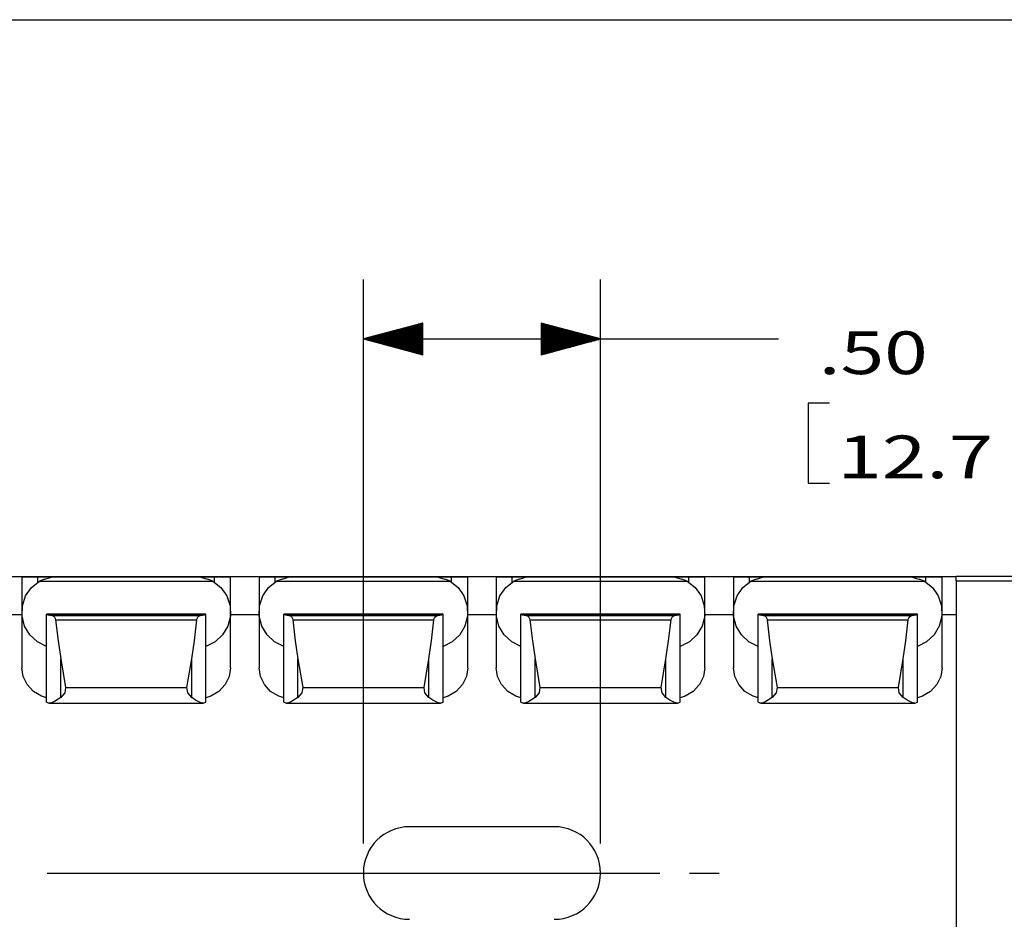
# Model space of a CAD drawing. Units: inches. Extents: x -0.1 to 17.1, y -0.1 to 11.1.
# Drawn here: x 10.5 to 12.6, y 8.9 to 10.8 of the extents above; entities that cross this region are included whole.
import ezdxf

# ---------------------------------------------------------------- set-up
doc = ezdxf.new("R2010")
doc.units = ezdxf.units.IN
doc.header["$MEASUREMENT"] = 0
doc.layers.add('1', color=7, linetype='Continuous', true_color=0xffffff)
doc.styles.add('blockfont', font='simplex.shx')

msp = doc.modelspace()

# ---------------------------------------------------------------- linework, layer by layer
at = {"layer": '1', "color": 18, "linetype": 'Continuous'}
for p, q in [((0.249889, 10.75), (16.749889, 10.75)), ((11.241379, 9.014323), (11.241379, 10.202198)), ((11.741379, 9.014323), (11.741379, 10.202198)), ((11.366379, 10.110691), (11.241379, 10.077198)), ((11.366379, 10.110198), (11.364536, 10.110198)), ((11.366379, 10.110198), (11.364536, 10.110198)), ((11.366379, 10.043704), (11.366379, 10.110691)), ((11.741379, 10.077198), (11.616379, 10.110691)), ((11.616379, 10.110691), (11.616379, 10.043704)), ((11.616379, 10.110198), (11.618221, 10.110198)), ((11.616379, 10.110198), (11.618221, 10.110198)), ((11.366379, 10.090198), (11.289896, 10.090198)), ((11.366379, 10.092197), (11.297359, 10.092197)), ((11.366379, 10.094198), (11.304824, 10.094198)), ((11.366379, 10.096198), (11.312288, 10.096198)), ((11.366379, 10.098198), (11.319752, 10.098198)), ((11.366379, 10.100198), (11.327216, 10.100198)), ((11.366379, 10.102198), (11.334681, 10.102198)), ((11.366379, 10.104198), (11.342144, 10.104198)), ((11.366379, 10.106197), (11.349608, 10.106197)), ((11.366379, 10.108198), (11.357073, 10.108198)), ((11.616379, 10.108198), (11.625686, 10.108198)), ((11.616379, 10.106197), (11.633149, 10.106197)), ((11.616379, 10.104198), (11.640614, 10.104198)), ((11.616379, 10.102198), (11.648078, 10.102198)), ((11.616379, 10.100198), (11.655541, 10.100198)), ((11.616379, 10.098198), (11.663006, 10.098198)), ((11.616379, 10.096198), (11.67047, 10.096198)), ((11.616379, 10.094198), (11.677934, 10.094198)), ((11.616379, 10.092197), (11.685398, 10.092197)), ((11.616379, 10.090198), (11.692863, 10.090198)), ((11.241379, 10.077198), (11.866379, 10.077198)), ((11.241379, 10.077198), (11.366379, 10.043704)), ((11.366379, 10.078197), (11.245111, 10.078197)), ((11.366379, 10.076198), (11.245111, 10.076198)), ((11.366379, 10.080198), (11.252575, 10.080198)), ((11.366379, 10.074198), (11.252575, 10.074198)), ((11.366379, 10.082198), (11.260039, 10.082198)), ((11.366379, 10.072198), (11.260039, 10.072198)), ((11.366379, 10.084198), (11.267503, 10.084198)), ((11.366379, 10.070198), (11.267503, 10.070198)), ((11.366379, 10.086198), (11.274967, 10.086198)), ((11.366379, 10.068198), (11.274967, 10.068198)), ((11.366379, 10.088198), (11.282432, 10.088198)), ((11.616379, 10.088198), (11.700326, 10.088198)), ((11.616379, 10.086198), (11.70779, 10.086198)), ((11.616379, 10.084198), (11.715255, 10.084198)), ((11.616379, 10.082198), (11.722718, 10.082198)), ((11.616379, 10.080198), (11.730183, 10.080198)), ((11.616379, 10.078197), (11.737647, 10.078197)), ((11.616379, 10.043704), (11.741379, 10.077198)), ((11.616379, 10.076198), (11.737647, 10.076198)), ((11.616379, 10.074198), (11.730183, 10.074198)), ((11.616379, 10.072198), (11.722718, 10.072198)), ((11.616379, 10.070198), (11.715255, 10.070198)), ((11.616379, 10.068198), (11.70779, 10.068198)), ((11.866379, 10.077198), (12.116379, 10.077198)), ((11.366379, 10.066197), (11.282432, 10.066197)), ((11.366379, 10.064198), (11.289896, 10.064198)), ((11.366379, 10.062198), (11.297359, 10.062198)), ((11.366379, 10.060198), (11.304824, 10.060198)), ((11.366379, 10.058198), (11.312288, 10.058198)), ((11.366379, 10.056198), (11.319752, 10.056198)), ((11.366379, 10.054198), (11.327216, 10.054198)), ((11.366379, 10.052197), (11.334681, 10.052197)), ((11.366379, 10.050198), (11.342144, 10.050198)), ((11.366379, 10.048198), (11.349608, 10.048198)), ((11.616379, 10.066197), (11.700326, 10.066197)), ((11.616379, 10.064198), (11.692863, 10.064198)), ((11.616379, 10.062198), (11.685398, 10.062198)), ((11.616379, 10.060198), (11.677934, 10.060198)), ((11.616379, 10.058198), (11.67047, 10.058198)), ((11.616379, 10.056198), (11.663006, 10.056198)), ((11.616379, 10.054198), (11.655541, 10.054198)), ((11.616379, 10.052197), (11.648078, 10.052197)), ((11.616379, 10.050198), (11.640614, 10.050198)), ((11.616379, 10.048198), (11.633149, 10.048198)), ((11.366379, 10.046198), (11.357073, 10.046198)), ((11.366379, 10.044198), (11.364536, 10.044198)), ((11.366379, 10.044198), (11.364536, 10.044198)), ((11.616379, 10.046198), (11.625686, 10.046198)), ((11.616379, 10.044198), (11.618221, 10.044198)), ((11.616379, 10.044198), (11.618221, 10.044198)), ((12.223879, 9.942198), (12.178879, 9.942198)), ((12.178879, 9.942198), (12.178879, 9.773448)), ((12.178879, 9.773448), (12.223879, 9.773448)), ((7.491379, 9.576823), (12.491379, 9.576823)), ((10.403378, 9.576636), (10.579379, 9.576636)), ((10.521379, 9.576233), (10.525531, 9.576245)), ((10.521379, 9.576233), (10.521379, 9.501587)), ((10.525531, 9.576221), (10.521379, 9.576233)), ((10.525531, 9.576245), (10.537413, 9.576256)), ((10.537413, 9.57621), (10.525531, 9.576221)), ((10.537413, 9.576256), (10.555379, 9.576263)), ((10.555379, 9.576202), (10.537413, 9.57621)), ((10.573345, 9.576271), (10.555379, 9.576263)), ((10.555379, 9.576202), (10.573345, 9.576195)), ((10.555379, 9.565034), (10.555379, 9.576202)), ((10.56995, 9.571342), (10.558493, 9.56698)), ((10.56995, 9.571342), (10.578727, 9.573899)), ((10.585227, 9.576282), (10.573345, 9.576271)), ((10.573345, 9.576195), (10.585227, 9.576184)), ((10.578727, 9.573899), (10.585368, 9.57575)), ((10.579379, 9.576636), (10.58645, 9.576634)), ((10.579379, 9.576275), (10.579379, 9.576636)), ((10.589379, 9.576294), (10.585227, 9.576282)), ((10.585227, 9.576184), (10.589379, 9.576172)), ((10.585368, 9.57575), (10.586774, 9.575878)), ((10.58645, 9.576634), (10.589379, 9.576631)), ((10.589379, 9.575886), (10.586774, 9.575878)), ((10.586774, 9.575878), (10.895984, 9.575878)), ((10.589379, 9.576631), (10.589379, 9.576294)), ((10.589379, 9.576172), (10.589379, 9.575886)), ((10.893379, 9.576631), (10.896308, 9.576634)), ((10.893379, 9.576631), (10.893379, 9.576294)), ((10.897531, 9.576282), (10.893379, 9.576294)), ((10.893379, 9.576172), (10.897531, 9.576184)), ((10.893379, 9.576172), (10.893379, 9.575886)), ((10.895984, 9.575878), (10.893379, 9.575886)), ((10.895984, 9.575878), (10.900973, 9.574863)), ((10.896308, 9.576634), (10.903378, 9.576636)), ((10.909412, 9.576271), (10.897531, 9.576282)), ((10.897531, 9.576184), (10.909412, 9.576195)), ((10.900973, 9.574863), (10.907838, 9.572695)), ((10.903378, 9.576636), (11.079379, 9.576636)), ((10.903378, 9.576275), (10.903378, 9.576636)), ((10.907838, 9.572695), (10.912807, 9.571342)), ((10.927379, 9.576263), (10.909412, 9.576271)), ((10.909412, 9.576195), (10.927379, 9.576202)), ((10.924265, 9.56698), (10.912807, 9.571342)), ((10.927379, 9.576263), (10.945345, 9.576256)), ((10.945345, 9.57621), (10.927379, 9.576202)), ((10.927379, 9.565034), (10.927379, 9.576202)), ((10.945345, 9.576256), (10.957227, 9.576245)), ((10.957227, 9.576221), (10.945345, 9.57621)), ((10.957227, 9.576245), (10.961379, 9.576233)), ((10.961379, 9.576233), (10.957227, 9.576221)), ((10.961379, 9.501587), (10.961379, 9.576233)), ((11.021379, 9.576233), (11.025531, 9.576245)), ((11.021379, 9.576233), (11.021379, 9.501587)), ((11.025531, 9.576221), (11.021379, 9.576233)), ((11.025531, 9.576245), (11.037413, 9.576256)), ((11.037413, 9.57621), (11.025531, 9.576221)), ((11.037413, 9.576256), (11.055379, 9.576263)), ((11.055379, 9.576202), (11.037413, 9.57621)), ((11.073345, 9.576271), (11.055379, 9.576263)), ((11.055379, 9.576202), (11.073345, 9.576195)), ((11.055379, 9.565034), (11.055379, 9.576202)), ((11.06995, 9.571342), (11.058493, 9.56698)), ((11.06995, 9.571342), (11.078727, 9.573899)), ((11.085227, 9.576282), (11.073345, 9.576271)), ((11.073345, 9.576195), (11.085227, 9.576184)), ((11.078727, 9.573899), (11.085368, 9.57575)), ((11.079379, 9.576636), (11.08645, 9.576634)), ((11.079379, 9.576275), (11.079379, 9.576636)), ((11.089379, 9.576294), (11.085227, 9.576282)), ((11.085227, 9.576184), (11.089379, 9.576172)), ((11.085368, 9.57575), (11.086774, 9.575878)), ((11.08645, 9.576634), (11.089379, 9.576631)), ((11.089379, 9.575886), (11.086774, 9.575878)), ((11.086774, 9.575878), (11.395984, 9.575878)), ((11.089379, 9.576631), (11.089379, 9.576294)), ((11.089379, 9.576172), (11.089379, 9.575886)), ((11.393379, 9.576631), (11.396308, 9.576634)), ((11.393379, 9.576631), (11.393379, 9.576294)), ((11.397531, 9.576282), (11.393379, 9.576294)), ((11.393379, 9.576172), (11.397531, 9.576184)), ((11.393379, 9.576172), (11.393379, 9.575886)), ((11.395984, 9.575878), (11.393379, 9.575886)), ((11.395984, 9.575878), (11.400973, 9.574863)), ((11.396308, 9.576634), (11.403378, 9.576636)), ((11.409412, 9.576271), (11.397531, 9.576282)), ((11.397531, 9.576184), (11.409412, 9.576195)), ((11.400973, 9.574863), (11.407838, 9.572695)), ((11.403378, 9.576636), (11.579379, 9.576636)), ((11.403378, 9.576275), (11.403378, 9.576636)), ((11.407838, 9.572695), (11.412807, 9.571342)), ((11.427379, 9.576263), (11.409412, 9.576271)), ((11.409412, 9.576195), (11.427379, 9.576202)), ((11.424265, 9.56698), (11.412807, 9.571342)), ((11.427379, 9.576263), (11.445345, 9.576256)), ((11.445345, 9.57621), (11.427379, 9.576202)), ((11.427379, 9.565034), (11.427379, 9.576202)), ((11.445345, 9.576256), (11.457227, 9.576245)), ((11.457227, 9.576221), (11.445345, 9.57621)), ((11.457227, 9.576245), (11.461379, 9.576233)), ((11.461379, 9.576233), (11.457227, 9.576221)), ((11.461379, 9.501587), (11.461379, 9.576233)), ((11.521379, 9.576233), (11.525531, 9.576245)), ((11.521379, 9.576233), (11.521379, 9.501587)), ((11.525531, 9.576221), (11.521379, 9.576233)), ((11.525531, 9.576245), (11.537413, 9.576256)), ((11.537413, 9.57621), (11.525531, 9.576221)), ((11.537413, 9.576256), (11.555379, 9.576263)), ((11.555379, 9.576202), (11.537413, 9.57621)), ((11.573345, 9.576271), (11.555379, 9.576263)), ((11.555379, 9.576202), (11.573345, 9.576195)), ((11.555379, 9.565034), (11.555379, 9.576202)), ((11.56995, 9.571342), (11.558493, 9.56698)), ((11.56995, 9.571342), (11.578727, 9.573899)), ((11.585227, 9.576282), (11.573345, 9.576271)), ((11.573345, 9.576195), (11.585227, 9.576184)), ((11.578727, 9.573899), (11.585368, 9.57575)), ((11.579379, 9.576636), (11.58645, 9.576634)), ((11.579379, 9.576275), (11.579379, 9.576636)), ((11.589379, 9.576294), (11.585227, 9.576282)), ((11.585227, 9.576184), (11.589379, 9.576172)), ((11.585368, 9.57575), (11.586774, 9.575878)), ((11.58645, 9.576634), (11.589379, 9.576631)), ((11.589379, 9.575886), (11.586774, 9.575878)), ((11.586774, 9.575878), (11.895984, 9.575878)), ((11.589379, 9.576631), (11.589379, 9.576294)), ((11.589379, 9.576172), (11.589379, 9.575886)), ((11.893379, 9.576631), (11.896308, 9.576634)), ((11.893379, 9.576631), (11.893379, 9.576294)), ((11.897531, 9.576282), (11.893379, 9.576294)), ((11.893379, 9.576172), (11.897531, 9.576184)), ((11.893379, 9.576172), (11.893379, 9.575886)), ((11.895984, 9.575878), (11.893379, 9.575886)), ((11.895984, 9.575878), (11.900973, 9.574863)), ((11.896308, 9.576634), (11.903378, 9.576636)), ((11.909412, 9.576271), (11.897531, 9.576282)), ((11.897531, 9.576184), (11.909412, 9.576195)), ((11.900973, 9.574863), (11.907838, 9.572695)), ((11.903378, 9.576636), (12.079379, 9.576636)), ((11.903378, 9.576275), (11.903378, 9.576636)), ((11.907838, 9.572695), (11.912807, 9.571342)), ((11.927379, 9.576263), (11.909412, 9.576271)), ((11.909412, 9.576195), (11.927379, 9.576202)), ((11.924265, 9.56698), (11.912807, 9.571342)), ((11.927379, 9.576263), (11.945345, 9.576256)), ((11.945345, 9.57621), (11.927379, 9.576202)), ((11.927379, 9.565034), (11.927379, 9.576202)), ((11.945345, 9.576256), (11.957227, 9.576245)), ((11.957227, 9.576221), (11.945345, 9.57621)), ((11.957227, 9.576245), (11.961379, 9.576233)), ((11.961379, 9.576233), (11.957227, 9.576221)), ((11.961379, 9.501587), (11.961379, 9.576233)), ((12.021379, 9.576233), (12.025531, 9.576245)), ((12.021379, 9.576233), (12.021379, 9.501587)), ((12.025531, 9.576221), (12.021379, 9.576233)), ((12.025531, 9.576245), (12.037413, 9.576256)), ((12.037413, 9.57621), (12.025531, 9.576221)), ((12.037413, 9.576256), (12.055379, 9.576263)), ((12.055379, 9.576202), (12.037413, 9.57621)), ((12.073345, 9.576271), (12.055379, 9.576263)), ((12.055379, 9.576202), (12.073345, 9.576195)), ((12.055379, 9.565034), (12.055379, 9.576202)), ((12.06995, 9.571342), (12.058493, 9.56698)), ((12.06995, 9.571342), (12.078727, 9.573899)), ((12.085227, 9.576282), (12.073345, 9.576271)), ((12.073345, 9.576195), (12.085227, 9.576184)), ((12.078727, 9.573899), (12.085368, 9.57575)), ((12.079379, 9.576636), (12.08645, 9.576634)), ((12.079379, 9.576275), (12.079379, 9.576636)), ((12.089379, 9.576294), (12.085227, 9.576282)), ((12.085227, 9.576184), (12.089379, 9.576172)), ((12.085368, 9.57575), (12.086774, 9.575878)), ((12.08645, 9.576634), (12.089379, 9.576631)), ((12.089379, 9.575886), (12.086774, 9.575878)), ((12.086774, 9.575878), (12.395984, 9.575878)), ((12.089379, 9.576631), (12.089379, 9.576294)), ((12.089379, 9.576172), (12.089379, 9.575886)), ((12.393379, 9.576631), (12.396308, 9.576634)), ((12.393379, 9.576631), (12.393379, 9.576294)), ((12.397531, 9.576282), (12.393379, 9.576294)), ((12.393379, 9.576172), (12.397531, 9.576184)), ((12.393379, 9.576172), (12.393379, 9.575886)), ((12.395984, 9.575878), (12.393379, 9.575886)), ((12.395984, 9.575878), (12.400973, 9.574863)), ((12.396308, 9.576634), (12.403378, 9.576636)), ((12.409412, 9.576271), (12.397531, 9.576282)), ((12.397531, 9.576184), (12.409412, 9.576195)), ((12.400973, 9.574863), (12.407838, 9.572695)), ((12.403378, 9.576636), (12.491379, 9.576636)), ((12.403378, 9.576275), (12.403378, 9.576636)), ((12.407838, 9.572695), (12.412807, 9.571342)), ((12.427379, 9.576263), (12.409412, 9.576271)), ((12.409412, 9.576195), (12.427379, 9.576202)), ((12.424265, 9.56698), (12.412807, 9.571342)), ((12.427379, 9.576263), (12.445345, 9.576256)), ((12.445345, 9.57621), (12.427379, 9.576202)), ((12.427379, 9.565034), (12.427379, 9.576202)), ((12.445345, 9.576256), (12.457227, 9.576245)), ((12.457227, 9.576221), (12.445345, 9.57621)), ((12.457227, 9.576245), (12.461379, 9.576233)), ((12.461379, 9.576233), (12.457227, 9.576221)), ((12.461379, 9.501587), (12.461379, 9.576233)), ((12.491379, 9.577292), (15.491379, 9.577292)), ((12.491379, 9.574364), (12.491379, 9.577292)), ((12.491379, 9.567292), (12.491379, 9.574364)), ((10.529381, 9.535643), (10.541692, 9.55344)), ((10.541692, 9.55344), (10.558493, 9.56698)), ((10.558493, 9.56698), (10.924265, 9.56698)), ((10.924265, 9.56698), (10.941066, 9.55344)), ((10.941066, 9.55344), (10.953377, 9.535643)), ((11.029381, 9.535643), (11.041692, 9.55344)), ((11.041692, 9.55344), (11.058493, 9.56698)), ((11.058493, 9.56698), (11.424265, 9.56698)), ((11.424265, 9.56698), (11.441066, 9.55344)), ((11.441066, 9.55344), (11.453377, 9.535643)), ((11.529381, 9.535643), (11.541692, 9.55344)), ((11.541692, 9.55344), (11.558493, 9.56698)), ((11.558493, 9.56698), (11.924265, 9.56698)), ((11.924265, 9.56698), (11.941066, 9.55344)), ((11.941066, 9.55344), (11.953377, 9.535643)), ((12.029381, 9.535643), (12.041692, 9.55344)), ((12.041692, 9.55344), (12.058493, 9.56698)), ((12.058493, 9.56698), (12.424265, 9.56698)), ((12.424265, 9.56698), (12.441066, 9.55344)), ((12.441066, 9.55344), (12.453377, 9.535643)), ((12.491379, 9.567292), (15.491379, 9.567292)), ((12.491379, 9.567292), (12.491379, 7.337292)), ((10.522573, 9.515049), (10.529381, 9.535643)), ((10.953377, 9.535643), (10.960186, 9.515049)), ((11.022573, 9.515049), (11.029381, 9.535643)), ((11.453377, 9.535643), (11.460186, 9.515049)), ((11.522573, 9.515049), (11.529381, 9.535643)), ((11.953377, 9.535643), (11.960186, 9.515049)), ((12.022573, 9.515049), (12.029381, 9.535643)), ((12.453377, 9.535643), (12.460186, 9.515049)), ((10.521824, 9.493349), (10.522573, 9.515049)), ((10.960186, 9.515049), (10.960935, 9.493349)), ((11.021824, 9.493349), (11.022573, 9.515049)), ((11.460186, 9.515049), (11.460935, 9.493349)), ((11.521824, 9.493349), (11.522573, 9.515049)), ((11.960186, 9.515049), (11.960935, 9.493349)), ((12.021824, 9.493349), (12.022573, 9.515049)), ((12.460186, 9.515049), (12.460935, 9.493349)), ((10.461379, 9.496636), (10.521379, 9.496636)), ((10.521379, 9.501587), (10.521379, 9.383946)), ((10.527197, 9.472325), (10.521824, 9.493349)), ((10.909379, 9.497474), (10.573379, 9.497474)), ((10.573379, 9.497455), (10.573379, 9.497469)), ((10.573379, 9.497455), (10.57338, 9.497442)), ((10.573379, 9.311889), (10.573379, 9.497455)), ((10.57338, 9.497442), (10.909379, 9.497442)), ((10.57338, 9.497442), (10.576259, 9.496012)), ((10.576259, 9.496012), (10.584514, 9.494717)), ((10.584514, 9.494717), (10.898244, 9.494717)), ((10.584514, 9.494717), (10.587544, 9.493581)), ((10.587544, 9.493581), (10.590497, 9.490836)), ((10.590497, 9.490836), (10.591896, 9.488384)), ((10.591896, 9.488384), (10.592574, 9.485706)), ((10.890183, 9.485706), (10.890875, 9.488415)), ((10.890875, 9.488415), (10.892126, 9.490654)), ((10.892126, 9.490654), (10.894626, 9.493182)), ((10.894626, 9.493182), (10.897367, 9.494549)), ((10.897367, 9.494549), (10.898244, 9.494717)), ((10.898244, 9.494717), (10.9065, 9.496012)), ((10.9065, 9.496012), (10.909379, 9.497442)), ((10.909379, 9.497455), (10.909379, 9.497469)), ((10.909379, 9.497442), (10.909379, 9.497455)), ((10.909379, 9.311889), (10.909379, 9.497455)), ((10.960935, 9.493349), (10.955561, 9.472325)), ((10.961379, 9.383946), (10.961379, 9.501587)), ((10.961379, 9.496636), (11.021379, 9.496636)), ((11.021379, 9.501587), (11.021379, 9.383946)), ((11.027197, 9.472325), (11.021824, 9.493349)), ((11.409379, 9.497474), (11.073379, 9.497474)), ((11.073379, 9.497455), (11.073379, 9.497469)), ((11.073379, 9.497455), (11.07338, 9.497442)), ((11.073379, 9.311889), (11.073379, 9.497455)), ((11.07338, 9.497442), (11.409379, 9.497442)), ((11.07338, 9.497442), (11.076259, 9.496012)), ((11.076259, 9.496012), (11.084514, 9.494717)), ((11.084514, 9.494717), (11.398244, 9.494717)), ((11.084514, 9.494717), (11.087544, 9.493581)), ((11.087544, 9.493581), (11.090497, 9.490836)), ((11.090497, 9.490836), (11.091896, 9.488384)), ((11.091896, 9.488384), (11.092574, 9.485706)), ((11.390183, 9.485706), (11.390875, 9.488415)), ((11.390875, 9.488415), (11.392126, 9.490654)), ((11.392126, 9.490654), (11.394626, 9.493182)), ((11.394626, 9.493182), (11.397367, 9.494549)), ((11.397367, 9.494549), (11.398244, 9.494717)), ((11.398244, 9.494717), (11.4065, 9.496012)), ((11.4065, 9.496012), (11.409379, 9.497442)), ((11.409379, 9.497455), (11.409379, 9.497469)), ((11.409379, 9.497442), (11.409379, 9.497455)), ((11.409379, 9.311889), (11.409379, 9.497455)), ((11.460935, 9.493349), (11.455561, 9.472325)), ((11.461379, 9.383946), (11.461379, 9.501587)), ((11.461379, 9.496636), (11.521379, 9.496636)), ((11.521379, 9.501587), (11.521379, 9.383946)), ((11.527197, 9.472325), (11.521824, 9.493349)), ((11.909379, 9.497474), (11.573379, 9.497474)), ((11.573379, 9.497455), (11.573379, 9.497469)), ((11.573379, 9.497455), (11.57338, 9.497442)), ((11.573379, 9.311889), (11.573379, 9.497455)), ((11.57338, 9.497442), (11.909379, 9.497442)), ((11.57338, 9.497442), (11.576259, 9.496012)), ((11.576259, 9.496012), (11.584514, 9.494717)), ((11.584514, 9.494717), (11.898244, 9.494717)), ((11.584514, 9.494717), (11.587544, 9.493581)), ((11.587544, 9.493581), (11.590497, 9.490836)), ((11.590497, 9.490836), (11.591896, 9.488384)), ((11.591896, 9.488384), (11.592574, 9.485706)), ((11.890183, 9.485706), (11.890875, 9.488415)), ((11.890875, 9.488415), (11.892126, 9.490654)), ((11.892126, 9.490654), (11.894626, 9.493182)), ((11.894626, 9.493182), (11.897367, 9.494549)), ((11.897367, 9.494549), (11.898244, 9.494717)), ((11.898244, 9.494717), (11.9065, 9.496012)), ((11.9065, 9.496012), (11.909379, 9.497442)), ((11.909379, 9.497455), (11.909379, 9.497469)), ((11.909379, 9.497442), (11.909379, 9.497455)), ((11.909379, 9.311889), (11.909379, 9.497455)), ((11.960935, 9.493349), (11.955561, 9.472325)), ((11.961379, 9.383946), (11.961379, 9.501587)), ((11.961379, 9.496636), (12.021379, 9.496636)), ((12.021379, 9.501587), (12.021379, 9.383946)), ((12.027197, 9.472325), (12.021824, 9.493349)), ((12.409379, 9.497474), (12.073379, 9.497474)), ((12.073379, 9.497455), (12.073379, 9.497469)), ((12.073379, 9.497455), (12.07338, 9.497442)), ((12.073379, 9.311889), (12.073379, 9.497455)), ((12.07338, 9.497442), (12.409379, 9.497442)), ((12.07338, 9.497442), (12.076259, 9.496012)), ((12.076259, 9.496012), (12.084514, 9.494717)), ((12.084514, 9.494717), (12.398244, 9.494717)), ((12.084514, 9.494717), (12.087544, 9.493581)), ((12.087544, 9.493581), (12.090497, 9.490836)), ((12.090497, 9.490836), (12.091896, 9.488384)), ((12.091896, 9.488384), (12.092574, 9.485706)), ((12.390183, 9.485706), (12.390875, 9.488415)), ((12.390875, 9.488415), (12.392126, 9.490654)), ((12.392126, 9.490654), (12.394626, 9.493182)), ((12.394626, 9.493182), (12.397367, 9.494549)), ((12.397367, 9.494549), (12.398244, 9.494717)), ((12.398244, 9.494717), (12.4065, 9.496012)), ((12.4065, 9.496012), (12.409379, 9.497442)), ((12.409379, 9.497455), (12.409379, 9.497469)), ((12.409379, 9.497442), (12.409379, 9.497455)), ((12.409379, 9.311889), (12.409379, 9.497455)), ((12.460935, 9.493349), (12.455561, 9.472325)), ((12.461379, 9.383946), (12.461379, 9.501587)), ((12.461379, 9.496636), (12.491379, 9.496636)), ((10.538251, 9.453705), (10.527197, 9.472325)), ((10.592574, 9.485706), (10.890183, 9.485706)), ((10.592574, 9.485706), (10.597753, 9.441268)), ((10.885005, 9.441268), (10.890183, 9.485706)), ((10.955561, 9.472325), (10.944507, 9.453705)), ((11.038251, 9.453705), (11.027197, 9.472325)), ((11.092574, 9.485706), (11.390183, 9.485706)), ((11.092574, 9.485706), (11.097753, 9.441268)), ((11.385005, 9.441268), (11.390183, 9.485706)), ((11.455561, 9.472325), (11.444507, 9.453705)), ((11.538251, 9.453705), (11.527197, 9.472325)), ((11.592574, 9.485706), (11.890183, 9.485706)), ((11.592574, 9.485706), (11.597753, 9.441268)), ((11.885005, 9.441268), (11.890183, 9.485706)), ((11.955561, 9.472325), (11.944507, 9.453705)), ((12.038251, 9.453705), (12.027197, 9.472325)), ((12.092574, 9.485706), (12.390183, 9.485706)), ((12.092574, 9.485706), (12.097753, 9.441268)), ((12.385005, 9.441268), (12.390183, 9.485706)), ((12.455561, 9.472325), (12.444507, 9.453705)), ((10.554078, 9.439016), (10.538251, 9.453705)), ((10.944507, 9.453705), (10.928679, 9.439016)), ((11.054078, 9.439016), (11.038251, 9.453705)), ((11.444507, 9.453705), (11.428679, 9.439016)), ((11.554078, 9.439016), (11.538251, 9.453705)), ((11.944507, 9.453705), (11.928679, 9.439016)), ((12.054078, 9.439016), (12.038251, 9.453705)), ((12.444507, 9.453705), (12.428679, 9.439016)), ((10.573379, 9.429465), (10.554078, 9.439016)), ((10.597753, 9.441268), (10.603379, 9.403111)), ((10.879379, 9.403111), (10.885005, 9.441268)), ((10.928679, 9.439016), (10.909379, 9.429465)), ((11.073379, 9.429465), (11.054078, 9.439016)), ((11.097753, 9.441268), (11.103379, 9.403111)), ((11.379379, 9.403111), (11.385005, 9.441268)), ((11.428679, 9.439016), (11.409379, 9.429465)), ((11.573379, 9.429465), (11.554078, 9.439016)), ((11.597753, 9.441268), (11.603379, 9.403111)), ((11.879379, 9.403111), (11.885005, 9.441268)), ((11.928679, 9.439016), (11.909379, 9.429465)), ((12.073379, 9.429465), (12.054078, 9.439016)), ((12.097753, 9.441268), (12.103379, 9.403111)), ((12.379379, 9.403111), (12.385005, 9.441268)), ((12.428679, 9.439016), (12.409379, 9.429465)), ((10.524241, 9.365703), (10.521379, 9.383947)), ((10.603379, 9.403111), (10.613487, 9.342657)), ((10.603379, 9.32181), (10.603379, 9.403111)), ((10.869271, 9.342657), (10.879379, 9.403111)), ((10.879379, 9.32181), (10.879379, 9.403111)), ((10.961379, 9.383947), (10.958516, 9.365703)), ((11.024241, 9.365703), (11.021379, 9.383947)), ((11.103379, 9.403111), (11.113487, 9.342657)), ((11.103379, 9.32181), (11.103379, 9.403111)), ((11.369271, 9.342657), (11.379379, 9.403111)), ((11.379379, 9.32181), (11.379379, 9.403111)), ((11.461379, 9.383947), (11.458516, 9.365703)), ((11.524241, 9.365703), (11.521379, 9.383947)), ((11.603379, 9.403111), (11.613487, 9.342657)), ((11.603379, 9.32181), (11.603379, 9.403111)), ((11.869271, 9.342657), (11.879379, 9.403111)), ((11.879379, 9.32181), (11.879379, 9.403111)), ((11.961379, 9.383947), (11.958516, 9.365703)), ((12.024241, 9.365703), (12.021379, 9.383947)), ((12.103379, 9.403111), (12.113487, 9.342657)), ((12.103379, 9.32181), (12.103379, 9.403111)), ((12.369271, 9.342657), (12.379379, 9.403111)), ((12.379379, 9.32181), (12.379379, 9.403111)), ((12.461379, 9.383947), (12.458516, 9.365703)), ((10.532612, 9.34885), (10.524241, 9.365703)), ((10.958516, 9.365703), (10.950147, 9.34885)), ((11.032612, 9.34885), (11.024241, 9.365703)), ((11.458516, 9.365703), (11.450147, 9.34885)), ((11.532612, 9.34885), (11.524241, 9.365703)), ((11.958516, 9.365703), (11.950147, 9.34885)), ((12.032612, 9.34885), (12.024241, 9.365703)), ((12.458516, 9.365703), (12.450147, 9.34885)), ((10.54585, 9.334678), (10.532612, 9.34885)), ((10.613487, 9.342657), (10.611804, 9.331688)), ((10.613487, 9.342657), (10.869271, 9.342657)), ((10.870954, 9.331688), (10.869271, 9.342657)), ((10.950147, 9.34885), (10.936908, 9.334678)), ((11.04585, 9.334678), (11.032612, 9.34885)), ((11.113487, 9.342657), (11.111804, 9.331688)), ((11.113487, 9.342657), (11.369271, 9.342657)), ((11.370954, 9.331688), (11.369271, 9.342657)), ((11.450147, 9.34885), (11.436908, 9.334678)), ((11.54585, 9.334678), (11.532612, 9.34885)), ((11.613487, 9.342657), (11.611804, 9.331688)), ((11.613487, 9.342657), (11.869271, 9.342657)), ((11.870954, 9.331688), (11.869271, 9.342657)), ((11.950147, 9.34885), (11.936908, 9.334678)), ((12.04585, 9.334678), (12.032612, 9.34885)), ((12.113487, 9.342657), (12.111804, 9.331688)), ((12.113487, 9.342657), (12.369271, 9.342657)), ((12.370954, 9.331688), (12.369271, 9.342657)), ((12.450147, 9.34885), (12.436908, 9.334678)), ((10.562945, 9.324266), (10.54585, 9.334678)), ((10.573379, 9.321113), (10.562945, 9.324266)), ((10.603379, 9.32181), (10.589927, 9.312957)), ((10.611804, 9.331688), (10.603379, 9.32181)), ((10.879379, 9.32181), (10.870954, 9.331688)), ((10.887685, 9.315963), (10.879379, 9.32181)), ((10.919812, 9.324266), (10.909379, 9.321113)), ((10.936908, 9.334678), (10.919812, 9.324266)), ((11.062945, 9.324266), (11.04585, 9.334678)), ((11.073379, 9.321113), (11.062945, 9.324266)), ((11.103379, 9.32181), (11.089927, 9.312957)), ((11.111804, 9.331688), (11.103379, 9.32181)), ((11.379379, 9.32181), (11.370954, 9.331688)), ((11.387685, 9.315963), (11.379379, 9.32181)), ((11.419812, 9.324266), (11.409379, 9.321113)), ((11.436908, 9.334678), (11.419812, 9.324266)), ((11.562945, 9.324266), (11.54585, 9.334678)), ((11.573379, 9.321113), (11.562945, 9.324266)), ((11.603379, 9.32181), (11.589927, 9.312957)), ((11.611804, 9.331688), (11.603379, 9.32181)), ((11.879379, 9.32181), (11.870954, 9.331688)), ((11.887685, 9.315963), (11.879379, 9.32181)), ((11.919812, 9.324266), (11.909379, 9.321113)), ((11.936908, 9.334678), (11.919812, 9.324266)), ((12.062945, 9.324266), (12.04585, 9.334678)), ((12.073379, 9.321113), (12.062945, 9.324266)), ((12.103379, 9.32181), (12.089927, 9.312957)), ((12.111804, 9.331688), (12.103379, 9.32181)), ((12.379379, 9.32181), (12.370954, 9.331688)), ((12.387685, 9.315963), (12.379379, 9.32181)), ((12.419812, 9.324266), (12.409379, 9.321113)), ((12.436908, 9.334678), (12.419812, 9.324266)), ((10.573379, 9.311889), (10.579109, 9.309875)), ((10.582439, 9.310019), (10.579109, 9.309875)), ((10.579109, 9.309782), (10.903648, 9.309782)), ((10.589927, 9.312957), (10.582439, 9.310019)), ((10.897473, 9.310849), (10.887685, 9.315963)), ((10.903648, 9.309875), (10.897473, 9.310849)), ((10.903648, 9.309875), (10.909379, 9.311889)), ((11.073379, 9.311889), (11.079109, 9.309875)), ((11.082439, 9.310019), (11.079109, 9.309875)), ((11.079109, 9.309782), (11.403648, 9.309782)), ((11.089927, 9.312957), (11.082439, 9.310019)), ((11.397473, 9.310849), (11.387685, 9.315963)), ((11.403648, 9.309875), (11.397473, 9.310849)), ((11.403648, 9.309875), (11.409379, 9.311889)), ((11.573379, 9.311889), (11.579109, 9.309875)), ((11.582439, 9.310019), (11.579109, 9.309875)), ((11.579109, 9.309782), (11.903648, 9.309782)), ((11.589927, 9.312957), (11.582439, 9.310019)), ((11.897473, 9.310849), (11.887685, 9.315963)), ((11.903648, 9.309875), (11.897473, 9.310849)), ((11.903648, 9.309875), (11.909379, 9.311889)), ((12.073379, 9.311889), (12.079109, 9.309875)), ((12.082439, 9.310019), (12.079109, 9.309875)), ((12.079109, 9.309782), (12.403648, 9.309782)), ((12.089927, 9.312957), (12.082439, 9.310019)), ((12.397473, 9.310849), (12.387685, 9.315963)), ((12.403648, 9.309875), (12.397473, 9.310849)), ((12.403648, 9.309875), (12.409379, 9.311889)), ((11.643879, 9.049323), (11.338879, 9.049323)), ((10.574712, 8.951823), (11.741379, 8.951823)), ((11.741379, 8.951823), (11.866379, 8.951823)), ((11.928879, 8.951823), (11.991379, 8.951823))]:
    msp.add_line(p, q, dxfattribs=at)
for centre, start, end in [((11.338879, 8.951823), 90, 270), ((11.643879, 8.951823), 270, 90)]:
    msp.add_arc(centre, 0.0975, start, end, dxfattribs=at)

# ---------------------------------------------------------------- texts
at = {"layer": '1', "color": 18, "linetype": 'Continuous', "char_height": 0.09, "attachment_point": 7, "line_spacing_factor": 0.903614, "style": 'blockfont'}
for s, insert in [('\\W01.349;.50 ', (12.201379, 10.003136)), ('\\W01.376;12.7 ', (12.240754, 9.78376))]:
    msp.add_mtext(s, dxfattribs=dict(at, insert=insert))

doc.saveas('drawing.dxf')
